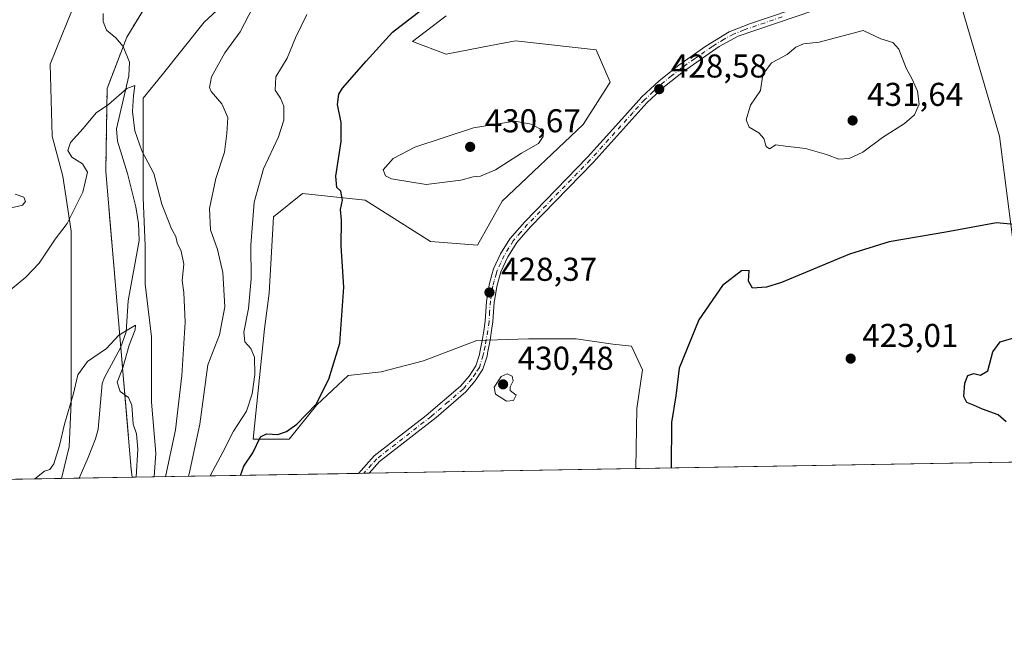
# Model space of a CAD drawing. Units: metres. Extents: x 618231 to 621699, y 4697048 to 4699420.
# Drawn here: x 621202 to 621501, y 4697048 to 4697238 of the extents above; entities that cross this region are included whole.
import ezdxf

# ---------------------------------------------------------------- set-up
doc = ezdxf.new("R2010")
doc.units = ezdxf.units.M
doc.header["$MEASUREMENT"] = 0
doc.linetypes.add('DGN Style 4', pattern=[2.6384748266838614, 1.318413404963828, -0.6592067024819142, 0.001648016756204785, -0.6592067024819142])
doc.linetypes.add('DGN Style 5', pattern=[1.1536117293433497, 0.4944050268614355, -0.6592067024819142])
for name, color, linetype, lineweight in [('Camino Cxs', 7, 'Continuous', 0), ('Camino eje', 30, 'DGN Style 4', 13), ('Comarca CxS', 21, 'Continuous', 0), ('Comunidad Autónoma CxS', 142, 'Continuous', 0), ('Corriente natural lineal', 142, 'Continuous', 13), ('Cultivos herbáceos CxS', 92, 'Continuous', 0), ('Curva de nivel maestra', 30, 'Continuous', 30), ('Curva de nivel normal', 30, 'Continuous', 0), ('Matorral CxS', 135, 'Continuous', 0), ('Municipio', 91, 'Continuous', 13), ('Municipio CxS', 4, 'Continuous', 0), ('Pastizal CxS', 92, 'Continuous', 0), ('Provincia CxS', 1, 'Continuous', 0), ('Punto de cota en terreno', 7, 'Continuous', 0), ('Rótulo de punto de cota en terreno', 7, 'Continuous', 0), ('Suelo desnudo CxS', 253, 'Continuous', 0), ('Vía pecuaria eje', 92, 'DGN Style 5', 0)]:
    doc.layers.add(name, color=color, linetype=linetype, lineweight=lineweight)
doc.styles.add('Style-Arial', font='txt')

# ---------------------------------------------------------------- blocks, each defined once
blk = doc.blocks.new('5PATER')
at = {"layer": 'Punto de cota en terreno', "linetype": 'Continuous', "lineweight": 0}
h = blk.add_hatch(color=51, dxfattribs=at)
edge = h.paths.add_edge_path()
edge.add_ellipse((0, 0), major_axis=(-0.1095731443231308, -0.1110710700762829), ratio=0.9994222409660322, start_angle=0, end_angle=360)

msp = doc.modelspace()

# ---------------------------------------------------------------- linework, layer by layer
at = {"layer": 'Camino Cxs', "color": 7, "linetype": 'Continuous', "lineweight": 0, "extrusion": (0.1013667716669509, 0.001739306308474661, 0.9948476026082517), "elevation": 71577.05903278681, "flags": 128}
msp.add_lwpolyline([(4685749.588439927, -698140.9710095032), (4685749.588439926, -698137.7485342043)], dxfattribs=at)
at = {"layer": 'Camino Cxs', "color": 7, "linetype": 'Continuous', "lineweight": 0}
for points in [[(621443.2701000003, 4697240.390100001, 429.7651000000042), (621420.2701000003, 4697232.520099999, 429.5467999999965), (621414.5000999998, 4697229.4001, 429.0035999999964), (621403.7100999998, 4697221.870100001, 428.5945999999968), (621397.9101, 4697217.2601, 428.6068999999989), (621392.7401000002, 4697212.470100001, 428.6543999999994), (621376.2901, 4697194.210100001, 428.7538000000059), (621357.3101000005, 4697174.710100001, 428.402700000006), (621353.1901000004, 4697170.020099999, 428.4799999999959), (621350.4501, 4697165.6801, 428.6180000000023), (621348.3201000001, 4697161.1601, 428.4998999999953), (621347.0500999996, 4697156.640100001, 428.4714999999997), (621346.4501, 4697152.940099999, 428.712400000004), (621346.2801000001, 4697151.9001, 428.8024000000005), (621345.9101, 4697145.9301, 429.1824999999953), (621345.6201, 4697144.0101, 429.0295999999944), (621345.0701000001, 4697140.390100001, 428.982600000003), (621344.3000999996, 4697136.420100001, 429.0944000000018), (621344.1300999997, 4697135.5001, 429.1462000000029), (621342.8701, 4697131.600099999, 429.2179999999935), (621340.5601000005, 4697128.040100001, 429.2277999999933), (621337.7200999996, 4697124.7401, 429.2789000000049), (621328.7001, 4697116.9901, 430.263300000006), (621311.5000999998, 4697103.5601, 429.959799999997), (621308.3800999997, 4697100.0701, 429.5528999999952), (621308.375, 4697100.064400001, 429.5522999999957), (621305.1695999998, 4697100.009600001, 429.8790000000009), (621309.8701, 4697105.280099999, 429.5461000000069), (621325.6601, 4697117.5701, 429.8261999999959), (621336.0500999996, 4697126.4101, 429.4118000000017), (621338.6700999998, 4697129.460100001, 429.2216000000044), (621340.7200999996, 4697132.630100001, 429.1984999999986), (621341.8400999998, 4697136.090100001, 428.9946999999956), (621341.9700999996, 4697136.790100001, 428.9679000000033), (621342.7401000002, 4697140.790100001, 429.0777999999991), (621343.1101000002, 4697143.2301, 429.1573999999965), (621343.5601000005, 4697146.1801, 429.3598999999958), (621343.9301000005, 4697152.1601, 428.6640999999945), (621344.7401000002, 4697157.1501, 428.3693999999959), (621345.5900999998, 4697160.190099999, 428.5271000000066), (621346.1001000004, 4697161.9901, 428.6113000000041), (621348.2100999998, 4697166.520099999, 428.9652999999962), (621351.0100999996, 4697171.0701, 428.8561999999947), (621355.5701000001, 4697176.3201, 428.633600000001), (621374.5701000001, 4697195.8301, 429.4233999999997), (621384.0800999999, 4697206.390100001, 429.2048000000068), (621391.0601000005, 4697214.130100001, 428.8003999999929), (621396.3701, 4697219.0601, 428.6184999999969), (621402.3000999996, 4697223.7601, 428.584799999997), (621410.4401000004, 4697229.550100001, 428.6765000000014), (621417.5900999998, 4697233.9101, 429.0051999999997), (621424.0000999998, 4697236.450099999, 429.0510000000068), (621442.4401000004, 4697242.600099999, 429.1420000000071)], [(621305.1695999998, 4697100.009400001, 429.8790000000009), (621309.8701, 4697105.280099999, 429.5461000000069), (621325.6601, 4697117.5701, 429.8261999999959), (621336.0500999996, 4697126.4101, 429.4118000000017), (621338.6700999998, 4697129.460100001, 429.2216000000044), (621340.7200999996, 4697132.630100001, 429.1984999999986), (621341.8400999998, 4697136.090100001, 428.9946999999956), (621341.9700999996, 4697136.790100001, 428.9679000000033), (621342.7401000002, 4697140.790100001, 429.0777999999991), (621343.1101000002, 4697143.2301, 429.1573999999965), (621343.5601000005, 4697146.1801, 429.3598999999958), (621343.9301000005, 4697152.1601, 428.6640999999945), (621344.7401000002, 4697157.1501, 428.3693999999959), (621345.5900999998, 4697160.190099999, 428.5271000000066), (621346.1001000004, 4697161.9901, 428.6113000000041), (621348.2100999998, 4697166.520099999, 428.9652999999962), (621351.0100999996, 4697171.0701, 428.8561999999947), (621355.5701000001, 4697176.3201, 428.633600000001), (621374.5701000001, 4697195.8301, 429.4233999999997), (621384.0800999999, 4697206.390100001, 429.2048000000068), (621391.0601000005, 4697214.130100001, 428.8003999999929), (621396.3701, 4697219.0601, 428.6184999999969), (621402.3000999996, 4697223.7601, 428.584799999997), (621410.4401000004, 4697229.550100001, 428.6765000000014), (621417.5900999998, 4697233.9101, 429.0051999999997), (621424.0000999998, 4697236.450099999, 429.0510000000068), (621442.4401000004, 4697242.600099999, 429.1420000000071)], [(621443.2701000003, 4697240.390100001, 429.7651000000042), (621420.2701000003, 4697232.520099999, 429.5467999999965), (621414.5000999998, 4697229.4001, 429.0035999999964), (621403.7100999998, 4697221.870100001, 428.5945999999968), (621397.9101, 4697217.2601, 428.6068999999989), (621392.7401000002, 4697212.470100001, 428.6543999999994), (621376.2901, 4697194.210100001, 428.7538000000059), (621357.3101000005, 4697174.710100001, 428.402700000006), (621353.1901000004, 4697170.020099999, 428.4799999999959), (621350.4501, 4697165.6801, 428.6180000000023), (621348.3201000001, 4697161.1601, 428.4998999999953), (621347.0500999996, 4697156.640100001, 428.4714999999997), (621346.4501, 4697152.940099999, 428.712400000004), (621346.2801000001, 4697151.9001, 428.8024000000005), (621345.9101, 4697145.9301, 429.1824999999953), (621345.6201, 4697144.0101, 429.0295999999944), (621345.0701000001, 4697140.390100001, 428.982600000003), (621344.3000999996, 4697136.420100001, 429.0944000000018), (621344.1300999997, 4697135.5001, 429.1462000000029), (621342.8701, 4697131.600099999, 429.2179999999935), (621340.5601000005, 4697128.040100001, 429.2277999999933), (621337.7200999996, 4697124.7401, 429.2789000000049), (621328.7001, 4697116.9901, 430.263300000006), (621311.5000999998, 4697103.5601, 429.959799999997), (621308.3800999997, 4697100.0701, 429.5528999999952), (621308.375, 4697100.064400001, 429.5522999999957)]]:
    msp.add_polyline3d(points, dxfattribs=at)
at = {"layer": 'Camino eje', "color": 30, "linetype": 'DGN Style 4', "lineweight": 13}
msp.add_polyline3d([(621433.6350999996, 4697238.420100001, 429.1202999999951), (621422.1350999996, 4697234.485099999, 429.4410999999964), (621418.9301000005, 4697233.215100001, 429.2473000000027), (621416.0450999998, 4697231.655099999, 429.0439000000042), (621412.4700999996, 4697229.475099999, 428.7176000000036), (621407.0751, 4697225.710100001, 428.6288000000059), (621403.0050999997, 4697222.815099999, 428.5939000000071), (621400.1051000003, 4697220.5101, 428.5862999999954), (621397.1401000004, 4697218.1601, 428.6131000000024), (621394.5551000005, 4697215.765100001, 428.6551000000036), (621391.9001000002, 4697213.300100001, 428.7177999999985), (621388.4101, 4697209.4301, 428.8619999999937), (621375.4301000005, 4697195.020099999, 429.0755000000063), (621365.9401000004, 4697185.270099999, 428.9734000000026), (621356.4401000004, 4697175.515100001, 428.5139000000054), (621354.3800999997, 4697173.170100001, 428.5442000000039), (621352.1001000004, 4697170.545100001, 428.6160999999993), (621350.7301000003, 4697168.3751, 428.733699999997), (621349.3300999999, 4697166.100099999, 428.7810999999929), (621348.2651000004, 4697163.840100001, 428.6769000000059), (621347.2100999998, 4697161.575099999, 428.5522000000056), (621346.9550999999, 4697160.675100001, 428.5267000000022), (621346.3201000001, 4697158.415100001, 428.4327999999951), (621345.8951000003, 4697156.895099999, 428.4187999999995), (621345.1475000001, 4697152.290100001, 428.7023000000045), (621344.9200999998, 4697149.040100001, 429.1618000000017), (621344.7351000002, 4697146.0551, 429.271900000007), (621343.9051000001, 4697140.590100001, 429.0250999999989), (621343.5201000003, 4697138.6051, 429.0135000000009), (621343.1025, 4697136.4301, 429.0356000000029), (621342.9851000002, 4697135.795100001, 429.0574000000051), (621341.7950999998, 4697132.1151, 429.1741000000038), (621340.6401000004, 4697130.335100001, 429.2198000000063), (621339.6151000002, 4697128.7501, 429.2161000000052), (621336.8850999996, 4697125.575099999, 429.3110000000015), (621332.3750999998, 4697121.700099999, 429.7998999999982), (621327.1801000005, 4697117.280099999, 429.9458000000013), (621318.5800999999, 4697110.565099999, 429.485799999995), (621310.6851000005, 4697104.420100001, 429.7314000000042), (621309.1250999998, 4697102.675100001, 429.6725000000006), (621306.7717000004, 4697100.036900001, 429.5835999999982)], dxfattribs=at)
at = {"layer": 'Comarca CxS', "color": 21, "linetype": 'Continuous', "lineweight": 0, "flags": 128}
msp.add_lwpolyline([(619112.7616404328, 4697062.347801999), (618270.5400008843, 4697047.879983017), (618270.2744000015, 4697063.576900001), (618265.8223999992, 4697326.692600002), (618264.958599999, 4697377.7479), (618264.8525000003, 4697384.0157), (618263.3629999999, 4697472.048000001), (618260.6009000009, 4697635.2904), (618231.400000884, 4699361.089982994), (621658.4300009094, 4699419.989982993), (621678.3137536002, 4698278.662578599), (621698.7300009097, 4697106.769983018), (621236.483629587, 4697098.829440397), (620770.9747101038, 4697090.832853199)], close=True, dxfattribs=at)
at = {"layer": 'Comunidad Autónoma CxS', "color": 142, "linetype": 'Continuous', "lineweight": 0, "flags": 128}
msp.add_lwpolyline([(619112.7616404328, 4697062.347801999), (618270.5400008843, 4697047.879983017), (618270.2744000015, 4697063.576900001), (618265.8223999992, 4697326.692600002), (618264.958599999, 4697377.7479), (618264.8525000003, 4697384.0157), (618263.3629999999, 4697472.048000001), (618260.6009000009, 4697635.2904), (618231.400000884, 4699361.089982994), (621658.4300009094, 4699419.989982993), (621678.3137536002, 4698278.662578599), (621698.7300009097, 4697106.769983018), (621236.483629587, 4697098.829440397), (620770.9747101038, 4697090.832853199)], close=True, dxfattribs=at)
at = {"layer": 'Corriente natural lineal', "color": 142, "linetype": 'Continuous', "lineweight": 13}
msp.add_polyline3d([(621227.7301000003, 4697239.440099999, 411.3407000000007), (621227.6901000004, 4697237.0101, 411.3286999999983), (621228.6901000004, 4697234.420100001, 411.398000000001), (621231.4901000002, 4697232.040100001, 411.3019000000059), (621233.7401000002, 4697229.4301, 411.1371999999974), (621235.6601, 4697224.6601, 410.9410000000062), (621235.4801000003, 4697220.5701, 410.6928999999946), (621231.7600999996, 4697204.5001, 409.8108000000066), (621232.0500999996, 4697200.770099999, 409.5865999999951), (621235.0701000001, 4697190.9301, 409.6012999999948), (621237.6201, 4697180.850099999, 408.8959000000032), (621238.3800999997, 4697175.7601, 408.4333999999944), (621238.5900999998, 4697170.6501, 408.2149000000064), (621235.2401000002, 4697152.3101, 406.6263999999938), (621234.6501000002, 4697142.870100001, 405.5008999999991), (621232.9700999996, 4697138.100099999, 405.4548999999971), (621228.0701000001, 4697129.040100001, 405.2464000000036), (621227.3800999997, 4697127.210100001, 405.254700000005), (621226.1300999997, 4697113.450099999, 405.2504999999946), (621225.3501000004, 4697110.450099999, 405.2376999999979), (621223.1601, 4697104.8201, 405.1420000000071), (621220.4401000004, 4697098.5601, 405.1845999999932), (621220.4374000002, 4697098.5538, 405.184500000003)], dxfattribs=at)
at = {"layer": 'Cultivos herbáceos CxS', "color": 92, "linetype": 'Continuous', "lineweight": 0, "extrusion": (0.006631119413339663, 0.0001139145082242241, 0.9999780073975683), "elevation": 5082.220495706105, "flags": 128}
msp.add_lwpolyline([(621497.8679132288, 4697103.054337367), (621372.72236014, 4697100.904537353)], dxfattribs=at)
at = {"layer": 'Cultivos herbáceos CxS', "color": 92, "linetype": 'Continuous', "lineweight": 0}
for points in [[(621472.5972999996, 4697361.904100001, 423.8102999999974), (621480.6907000003, 4697356.047499999, 426.3671000000032), (621481.5897000004, 4697307.464500001, 427.5798999999971), (621484.2883000001, 4697267.878699999, 428.7507000000041), (621484.2880999995, 4697254.383300001, 429.1154999999999), (621499.5817, 4697202.2017, 426.754700000005), (621506.6590999998, 4697147.1503, 424.4507000000012), (621511.3349000001, 4697120.882099999, 426.9177000000054), (621511.1227000002, 4697120.8499, 426.8635000000068), (621514.3563999999, 4697103.6029, 425.8257000000012)], [(621484.2880999995, 4697254.383300001, 429.1154999999999), (621499.5817, 4697202.2017, 426.754700000005), (621506.6590999998, 4697147.1503, 424.4507000000012)], [(621514.3563999999, 4697103.602800001, 425.8257000000012), (621389.2134999996, 4697101.4531, 426.6557999999932), (621389.5867, 4697119.631300001, 426.2790999999997), (621391.2613000004, 4697131.352499999, 426.3306000000011), (621387.9124999996, 4697138.608700001, 426.360400000005), (621382.3309000004, 4697139.1669, 426.7657000000036), (621371.1678999999, 4697140.841499999, 427.5492999999988), (621356.6558999997, 4697140.841499999, 428.3803999999946), (621341.0273000002, 4697140.283500001, 428.692200000005), (621324.8409000002, 4697134.1439, 426.8871999999974), (621312.0031000003, 4697130.795100001, 425.9630000000034), (621301.9562999997, 4697129.6787, 425.170499999993), (621292.4675000003, 4697120.748299999, 424.8660999999993), (621284.1271000003, 4697110.420100001, 425.2051000000066), (621273.2414999995, 4697110.420299999, 422.9118000000017), (621276.6438999996, 4697143.778899999, 422.0084999999963), (621278.0049000002, 4697154.671900001, 422.2817000000068), (621279.3652999997, 4697177.818700001, 421.707899999994), (621288.1451000003, 4697184.897700001, 423.3617999999988), (621307.1958999997, 4697182.854499999, 426.4140000000043), (621326.9927000003, 4697170.329500001, 428.3028000000049), (621341.2143000001, 4697169.238299999, 429.1459999999934), (621348.7653000001, 4697182.584100001, 429.5060999999987), (621373.2594999997, 4697205.730900001, 429.5553000000073), (621381.4243000001, 4697218.6657, 429.1392999999953), (621377.2757000001, 4697228.467499999, 428.108699999997), (621352.7821000004, 4697231.1907, 427.5268000000069), (621345.2950999998, 4697229.740700001, 427.5163999999932), (621331.6901000004, 4697227.106100001, 427.0724999999948), (621321.5504999999, 4697230.9211, 425.9354000000022), (621331.6902999999, 4697238.6799, 425.7695999999996)], [(621331.6902999999, 4697238.6799, 425.7695999999996), (621321.5504999999, 4697230.9211, 425.9354000000022), (621331.6901000004, 4697227.106100001, 427.0724999999948), (621345.2950999998, 4697229.740700001, 427.5163999999932), (621352.7821000004, 4697231.1907, 427.5268000000069), (621377.2757000001, 4697228.467499999, 428.108699999997), (621381.4243000001, 4697218.6657, 429.1392999999953), (621373.2594999997, 4697205.730900001, 429.5553000000073), (621348.7653000001, 4697182.584100001, 429.5060999999987), (621341.2143000001, 4697169.238299999, 429.1459999999934), (621326.9927000003, 4697170.329500001, 428.3028000000049), (621307.1958999997, 4697182.854499999, 426.4140000000043), (621288.1451000003, 4697184.897700001, 423.3617999999988), (621279.3652999997, 4697177.818700001, 421.707899999994), (621278.0049000002, 4697154.671900001, 422.2817000000068), (621276.6438999996, 4697143.778899999, 422.0084999999963), (621273.2414999995, 4697110.420299999, 422.9118000000017), (621284.1271000003, 4697110.420100001, 425.2051000000066), (621292.4675000003, 4697120.748299999, 424.8660999999993), (621301.9562999997, 4697129.6787, 425.170499999993), (621312.0031000003, 4697130.795100001, 425.9630000000034), (621324.8409000002, 4697134.1439, 426.8871999999974), (621341.0273000002, 4697140.283500001, 428.692200000005), (621356.6558999997, 4697140.841499999, 428.3803999999946), (621371.1678999999, 4697140.841499999, 427.5492999999988), (621382.3309000004, 4697139.1669, 426.7657000000036), (621387.9124999996, 4697138.608700001, 426.360400000005), (621391.2613000004, 4697131.352499999, 426.3306000000011), (621389.5867, 4697119.631300001, 426.2790999999997), (621389.2134999996, 4697101.453199999, 426.6557999999932)]]:
    msp.add_polyline3d(points, dxfattribs=at)
at = {"layer": 'Curva de nivel maestra', "color": 30, "linetype": 'Continuous', "lineweight": 30, "elevation": 425, "flags": 128}
for points in [[(621269.3934000004, 4697099.395), (621270.3399999999, 4697102.190099999), (621273.1399999997, 4697106.2301), (621275.4500000002, 4697111.0801), (621277.2199999997, 4697112.0101), (621280.6699999999, 4697111.770099999), (621283.3200000003, 4697112.710100001), (621286.4800000006, 4697114.9101), (621292.3499999996, 4697120.970100001), (621296.1799999997, 4697128.530099999), (621299.4900000002, 4697139.530099999), (621300.6699999999, 4697156.470100001), (621299.8600000005, 4697168.970100001), (621299.9400000004, 4697176.800100001), (621299.6699999999, 4697180.0101), (621300.3200000003, 4697182.8301), (621299.7999999998, 4697185.5601), (621298.5899999999, 4697186.710100001), (621298.2300000006, 4697190.0801), (621299.8799999999, 4697200.590100001), (621299.9100000003, 4697206.380100001), (621298.7300000006, 4697211.890100001), (621299.1500000004, 4697214.970100001), (621300.3099999996, 4697216.8201), (621307.4800000006, 4697224.9901), (621315.4800000006, 4697233.770099999), (621325.6100000005, 4697241.5601)], [(621505.1200000001, 4697175.3301), (621498.6799999997, 4697175.960100001), (621483.2599999999, 4697173.1601), (621466.1100000005, 4697170.210100001), (621454.1100000005, 4697166.420100001), (621433.4500000002, 4697157.9101), (621428.9000000004, 4697156.4801), (621424.6799999997, 4697156.190099999), (621423.4400000004, 4697158.270099999), (621423.6600000003, 4697161.5101), (621421.29, 4697161.380100001), (621415.5599999996, 4697156.920100001), (621408.3499999996, 4697146.540100001), (621402.4299999997, 4697131.860099999), (621401.3799999999, 4697123.470100001), (621400.0999999996, 4697115.4801), (621399.9480999997, 4697101.637700001)], [(621501.5800000001, 4697115.6601), (621499.1100000005, 4697117.800100001), (621494.4500000002, 4697119.460100001), (621491.7100000001, 4697120.710100001), (621489.6299999999, 4697121.540100001), (621488.75, 4697123.300100001), (621489.0099999999, 4697127.3301), (621489.9699999997, 4697129.6801), (621491.7800000003, 4697130.300100001), (621493.8399999999, 4697129.770099999), (621496, 4697131.140100001), (621497.5599999996, 4697136.860099999), (621499.7800000003, 4697139.9001), (621505.6200000001, 4697141.610099999)], [(621399.9480999997, 4697101.637700001), (621399.9480999997, 4697101.637499999)]]:
    msp.add_lwpolyline(points, dxfattribs=at)
at = {"layer": 'Curva de nivel normal', "color": 30, "linetype": 'Continuous', "lineweight": 0, "flags": 128}
for points, elevation in [([(621273.2199999997, 4697241.4101), (621269.2800000003, 4697233.890100001), (621264.6200000001, 4697227.460100001), (621260.54, 4697220.2401), (621259.9400000004, 4697217.020099999), (621260.4100000003, 4697215.7601), (621263.6399999997, 4697212.0601), (621265.4699999997, 4697207.890100001), (621265.2100000001, 4697203.0701), (621264.54, 4697197.4001), (621261.9000000004, 4697189.4301), (621259.9100000003, 4697180.3101), (621260.29, 4697173.8101), (621262.3499999996, 4697167.860099999), (621263.9900000002, 4697160.860099999), (621264.6100000005, 4697150.530099999), (621262.9500000002, 4697142.040100001), (621259.4000000004, 4697132.870100001), (621257.0099999999, 4697114.940099999), (621253.7999999998, 4697099.840100001), (621253.5323000001, 4697099.122400001)], 415), ([(621289.4600000001, 4697239.1501), (621286.0599999996, 4697232.020099999), (621283.5199999996, 4697225.860099999), (621280.0800000001, 4697220.190099999), (621279.8200000003, 4697216.1801), (621281.4800000006, 4697213.800100001), (621282.4800000006, 4697211.340100001), (621282.54, 4697207.0801), (621280.9100000003, 4697202.020099999), (621276.2800000003, 4697192.360099999), (621273.4800000006, 4697182.2601), (621272.4900000002, 4697169.2401), (621272.5499999998, 4697158.950099999), (621271.7400000002, 4697150.030099999), (621270.3600000005, 4697142.860099999), (621270.6699999999, 4697139.860099999), (621272.5099999999, 4697137.860099999), (621273.6399999997, 4697135.220100001), (621273.7400000002, 4697129.970100001), (621272.8899999997, 4697124.090100001), (621271.1600000003, 4697118.860099999), (621267.2599999999, 4697112.840100001), (621264.0300000003, 4697106.390100001), (621260.1233999999, 4697099.2356)], 420), ([(621458.2400000002, 4697234.3201), (621444.8799999999, 4697230.7401), (621440.0999999996, 4697230.2401), (621437.7800000003, 4697229.1801), (621435.1100000005, 4697227.020099999), (621430.3600000005, 4697224.4801), (621427.79, 4697220.9901), (621427.0300000003, 4697216.110099999), (621424.0700000003, 4697211.640100001), (621422.75, 4697207.210100001), (621423.5999999996, 4697205.020099999), (621426.5700000003, 4697203.2401), (621428.1100000005, 4697201.5601), (621428.7599999999, 4697199.130100001), (621429.7699999996, 4697198.4101), (621431.7400000002, 4697199.6501), (621434.6100000005, 4697199.190099999), (621440.75, 4697198.4801), (621447.1200000001, 4697196.6801), (621450.8300000001, 4697195.2501), (621453.9600000001, 4697195.4301), (621458.0999999996, 4697197.370100001), (621464.0700000003, 4697201.800100001), (621470.7699999996, 4697206.120100001), (621473.7599999999, 4697208.720100001), (621475.2000000002, 4697211.960100001), (621474.6399999997, 4697215.860099999), (621473.0999999996, 4697219.530099999), (621471.2699999996, 4697222.860099999), (621469.0300000003, 4697228.6601), (621467.2000000002, 4697230.640100001), (621463.5300000003, 4697231.7401), (621458.2400000002, 4697234.3201)], 430), ([(621198.9600000001, 4697155.1601), (621204.2599999999, 4697159.460100001), (621208.3099999996, 4697163.720100001), (621213.1500000004, 4697171.040100001), (621216.7400000002, 4697175.7401), (621221.5300000003, 4697185.3101), (621222.9800000006, 4697191.300100001), (621221.4199999999, 4697193.860099999), (621218.1799999997, 4697195.860099999), (621216.9400000004, 4697197.860099999), (621217.8200000003, 4697200.280099999), (621221.6600000003, 4697204.610099999), (621225.5700000003, 4697209.360099999), (621229.3099999996, 4697211.800100001), (621234.9000000004, 4697216.720100001), (621237.2699999996, 4697217.600099999), (621236.8899999997, 4697214.600099999), (621236.5899999999, 4697209.700099999), (621237.25, 4697203.860099999), (621239.4000000004, 4697197.8101), (621243.0199999996, 4697190.9001), (621245.5199999996, 4697181.610099999), (621248.4299999997, 4697174.1801), (621249.7000000002, 4697171.790100001), (621250.1500000004, 4697169.9001), (621251.3899999997, 4697167.350099999), (621252.1900000004, 4697163.4801), (621251.6900000004, 4697158.530099999), (621252.1500000004, 4697154.860099999), (621252.5899999999, 4697145.8101), (621251.5099999999, 4697129.7301), (621249.6299999999, 4697113.2301), (621246.6075999998, 4697099.0034)], 410), ([(621352.5099999999, 4697206.7501), (621339.9800000006, 4697204.720100001), (621322.2599999999, 4697198.860099999), (621315.6200000001, 4697195.5001), (621312.5999999996, 4697192.020099999), (621313.3200000003, 4697190.170100001), (621315.1100000005, 4697189.340100001), (621325.6900000004, 4697187.5601), (621336.1399999997, 4697188.860099999), (621339.9299999997, 4697189.880100001), (621342.1500000004, 4697190.100099999), (621346.7199999997, 4697192.0001), (621354.6100000005, 4697197.0601), (621359.7800000003, 4697200.030099999), (621361.1500000004, 4697202.1601), (621361.2100000001, 4697203.860099999), (621357.5499999998, 4697205.9301), (621352.5099999999, 4697206.7501)], 430), ([(621199.4400000004, 4697180.460100001), (621203.1799999997, 4697181.300100001), (621204.1600000003, 4697182.4301), (621203.6100000005, 4697183.720100001), (621201.0199999996, 4697184.700099999)], 415), ([(621206.9404999996, 4697098.322000001), (621209.8600000005, 4697100.710100001), (621211.5499999998, 4697101.1601), (621212.7000000002, 4697102.870100001), (621214.4000000004, 4697108.4301), (621215.9400000004, 4697114.9101), (621218.7000000002, 4697124.210100001), (621220.0599999996, 4697129.920100001), (621222.9299999997, 4697133.9001), (621228.7199999997, 4697137.860099999), (621232.4100000003, 4697141.880100001), (621237.4600000001, 4697144.950099999), (621237.3899999997, 4697143.5001), (621235.5700000003, 4697138.9001), (621233.6500000004, 4697132.030099999), (621231.9600000001, 4697127.620100001), (621232.9000000004, 4697124.8301), (621235.3499999996, 4697123.030099999), (621236.3600000005, 4697120.700099999), (621236.75, 4697114.9001), (621237.7699999996, 4697112.0001), (621238.1900000004, 4697107.360099999), (621237.7218000004, 4697098.8508)], 405), ([(621350.1900000004, 4697130.190099999), (621348.3899999997, 4697129.4001), (621346.2999999998, 4697126.190099999), (621346.7199999997, 4697124.040100001), (621350.0700000003, 4697121.850099999), (621352.1200000001, 4697122.140100001), (621352.9800000006, 4697123.670100001), (621351.1799999997, 4697125.120100001), (621351.1699999999, 4697126.220100001), (621352.0499999998, 4697128.050100001), (621351.7800000003, 4697129.440099999), (621350.1900000004, 4697130.190099999)], 430)]:
    msp.add_lwpolyline(points, dxfattribs=dict(at, elevation=elevation))
at = {"layer": 'Matorral CxS', "color": 135, "linetype": 'Continuous', "lineweight": 0, "extrusion": (0.02839483972477008, 0.0004877511881138103, 0.9995966662488343), "elevation": 20361.747653741, "flags": 128}
msp.add_lwpolyline([(4685736.317801625, -701674.6794144678), (4685736.317801625, -701593.7963661749)], dxfattribs=at)
at = {"layer": 'Matorral CxS', "color": 135, "linetype": 'Continuous', "lineweight": 0, "extrusion": (0.129852348189854, 0.00223057693531343, 0.9915308327006865), "elevation": 91545.21854506004, "flags": 128}
msp.add_lwpolyline([(4685736.082220187, -695801.0827141791), (4685736.082220187, -695696.6833695896)], dxfattribs=at)
at = {"layer": 'Matorral CxS', "color": 135, "linetype": 'Continuous', "lineweight": 0, "extrusion": (-0.3360844273130555, -0.005773872151236377, 0.94181416432226), "elevation": -235527.5585194614, "flags": 128}
msp.add_lwpolyline([(-4685734.656448498, 661200.6461862379), (-4685734.656448499, 661134.7596688515)], dxfattribs=at)
at = {"layer": 'Matorral CxS', "color": 135, "linetype": 'Continuous', "lineweight": 0, "extrusion": (-0.03735140493534214, -0.0006388043785044171, 0.9993019886292241), "elevation": -25778.60736632313, "flags": 128}
msp.add_lwpolyline([(-4685788.864647, 701062.9241196911), (-4685788.864647, 701061.3206661738)], dxfattribs=at)
at = {"layer": 'Matorral CxS', "color": 135, "linetype": 'Continuous', "lineweight": 0, "extrusion": (-0.03234420878572214, -0.0005567892239121371, 0.9994766341159687), "elevation": -22282.29420007405, "flags": 128}
msp.add_lwpolyline([(-4685710.326860191, 701709.0051816977), (-4685710.326860191, 701707.4008044794)], dxfattribs=at)
at = {"layer": 'Matorral CxS', "color": 135, "linetype": 'Continuous', "lineweight": 0}
for points in [[(621326.9216999998, 4697387.387900001, 419.7024999999995), (621335.2489, 4697368.810699999, 418.9064000000071), (621332.0459000003, 4697362.404899999, 418.8003000000026), (621324.9994999999, 4697345.7499, 418.1705999999977), (621324.9990999997, 4697323.969900001, 418.2133000000031), (621319.8743000003, 4697309.236500001, 416.381899999993), (621314.1086999997, 4697295.784299999, 415.1116000000038), (621305.7811000004, 4697287.456700001, 414.6037999999971), (621296.8126999997, 4697275.285700001, 415.6404000000039), (621291.0475000005, 4697266.9583, 416.2700000000041), (621276.9545, 4697250.303099999, 413.0345999999991), (621267.3457000004, 4697245.178500001, 412.4005999999936), (621258.3775000004, 4697236.8509, 411.9345999999932), (621245.5654999996, 4697220.836300001, 411.0733999999939), (621239.8003000002, 4697213.790100001, 410.4110999999975), (621239.8000999996, 4697196.4943, 409.9832000000025), (621239.7999, 4697183.682499999, 409.129700000005), (621240.4402999999, 4697168.949100001, 408.1076999999932), (621240.4401000004, 4697157.418500001, 407.4195000000037), (621242.3617000004, 4697141.403899999, 406.4318000000058), (621242.3613, 4697121.545700001, 405.9474000000046), (621243.6423000004, 4697106.171700001, 406.6836000000039), (621243.1259000005, 4697098.943700001, 406.6943000000028)], [(621287.8460999997, 4697374.576300001, 417.6273999999976), (621291.6892999997, 4697354.7183, 416.0757000000012), (621292.9703000003, 4697342.5471, 415.727899999998), (621295.5324999997, 4697331.657299999, 415.3932000000059), (621294.2511, 4697315.6425, 414.4152000000031), (621280.1580999997, 4697298.987500001, 413.3714999999939), (621267.9868999999, 4697289.378900001, 412.780700000003), (621241.7229000004, 4697274.645500001, 412.4581999999937), (621232.1139000002, 4697265.6775, 412.0966000000044), (621226.3487, 4697256.7093, 411.9870999999985), (621221.2238999996, 4697247.7411, 411.8662999999942), (621216.7396999998, 4697236.851299999, 411.593399999998), (621211.6149000004, 4697224.0395, 412.0850999999966), (621212.2550999997, 4697202.2597, 413.2945999999938), (621215.4578999998, 4697190.0887, 411.3206999999966), (621218.0198999997, 4697173.433499999, 410.3659000000043), (621218.0198999997, 4697161.2623, 408.6992000000027), (621218.0195000004, 4697145.2477, 408.3635999999969), (621218.0192999998, 4697131.154899999, 407.8500000000058), (621218.0192999998, 4697121.5459, 407.0280999999959), (621217.3784999996, 4697108.093699999, 405.4818999999989), (621215.0850999998, 4697098.4619, 405.1729999999953), (621001.4199000001, 4697094.7915, 421.3739999999962)], [(621287.8460999997, 4697374.576300001, 417.6273999999976), (621291.6892999997, 4697354.7183, 416.0757000000012), (621292.9703000003, 4697342.5471, 415.727899999998), (621295.5324999997, 4697331.657299999, 415.3932000000059), (621294.2511, 4697315.6425, 414.4152000000031), (621280.1580999997, 4697298.987500001, 413.3714999999939), (621267.9868999999, 4697289.378900001, 412.780700000003), (621241.7229000004, 4697274.645500001, 412.4581999999937), (621232.1139000002, 4697265.6775, 412.0966000000044), (621226.3487, 4697256.7093, 411.9870999999985), (621221.2238999996, 4697247.7411, 411.8662999999942), (621216.7396999998, 4697236.851299999, 411.593399999998), (621211.6149000004, 4697224.0395, 412.0850999999966), (621212.2550999997, 4697202.2597, 413.2945999999938), (621215.4578999998, 4697190.0887, 411.3206999999966), (621218.0198999997, 4697173.433499999, 410.3659000000043), (621218.0198999997, 4697161.2623, 408.6992000000027), (621218.0195000004, 4697145.2477, 408.3635999999969), (621218.0192999998, 4697131.154899999, 407.8500000000058), (621218.0192999998, 4697121.5459, 407.0280999999959), (621217.3784999996, 4697108.093699999, 405.4818999999989), (621215.0851999996, 4697098.461999999, 405.1729999999953)], [(621331.6902999999, 4697238.6799, 425.7695999999996), (621321.5504999999, 4697230.9211, 425.9354000000022), (621331.6901000004, 4697227.106100001, 427.0724999999948), (621345.2950999998, 4697229.740700001, 427.5163999999932), (621352.7821000004, 4697231.1907, 427.5268000000069), (621377.2757000001, 4697228.467499999, 428.108699999997), (621381.4243000001, 4697218.6657, 429.1392999999953), (621373.2594999997, 4697205.730900001, 429.5553000000073), (621348.7653000001, 4697182.584100001, 429.5060999999987), (621341.2143000001, 4697169.238299999, 429.1459999999934), (621326.9927000003, 4697170.329500001, 428.3028000000049), (621307.1958999997, 4697182.854499999, 426.4140000000043), (621288.1451000003, 4697184.897700001, 423.3617999999988), (621279.3652999997, 4697177.818700001, 421.707899999994), (621278.0049000002, 4697154.671900001, 422.2817000000068), (621276.6438999996, 4697143.778899999, 422.0084999999963), (621273.2414999995, 4697110.420299999, 422.9118000000017), (621284.1271000003, 4697110.420100001, 425.2051000000066), (621292.4675000003, 4697120.748299999, 424.8660999999993), (621301.9562999997, 4697129.6787, 425.170499999993), (621312.0031000003, 4697130.795100001, 425.9630000000034), (621324.8409000002, 4697134.1439, 426.8871999999974), (621341.0273000002, 4697140.283500001, 428.692200000005), (621356.6558999997, 4697140.841499999, 428.3803999999946), (621371.1678999999, 4697140.841499999, 427.5492999999988), (621382.3309000004, 4697139.1669, 426.7657000000036), (621387.9124999996, 4697138.608700001, 426.360400000005), (621391.2613000004, 4697131.352499999, 426.3306000000011), (621389.5867, 4697119.631300001, 426.2790999999997), (621389.2134999996, 4697101.4531, 426.6557999999932), (621243.1259000005, 4697098.943499999, 406.6943000000028), (621243.6423000004, 4697106.171700001, 406.6836000000039), (621242.3613, 4697121.545700001, 405.9474000000046), (621242.3617000004, 4697141.403899999, 406.4318000000058), (621240.4401000004, 4697157.418500001, 407.4195000000037), (621240.4402999999, 4697168.949100001, 408.1076999999932), (621239.7999, 4697183.682499999, 409.129700000005), (621239.8000999996, 4697196.4943, 409.9832000000025), (621239.8003000002, 4697213.790100001, 410.4110999999975), (621245.5654999996, 4697220.836300001, 411.0733999999939), (621258.3775000004, 4697236.8509, 411.9345999999932), (621267.3457000004, 4697245.178500001, 412.4005999999936)], [(621331.6902999999, 4697238.6799, 425.7695999999996), (621321.5504999999, 4697230.9211, 425.9354000000022), (621331.6901000004, 4697227.106100001, 427.0724999999948), (621345.2950999998, 4697229.740700001, 427.5163999999932), (621352.7821000004, 4697231.1907, 427.5268000000069), (621377.2757000001, 4697228.467499999, 428.108699999997), (621381.4243000001, 4697218.6657, 429.1392999999953), (621373.2594999997, 4697205.730900001, 429.5553000000073), (621348.7653000001, 4697182.584100001, 429.5060999999987), (621341.2143000001, 4697169.238299999, 429.1459999999934), (621326.9927000003, 4697170.329500001, 428.3028000000049), (621307.1958999997, 4697182.854499999, 426.4140000000043), (621288.1451000003, 4697184.897700001, 423.3617999999988), (621279.3652999997, 4697177.818700001, 421.707899999994), (621278.0049000002, 4697154.671900001, 422.2817000000068), (621276.6438999996, 4697143.778899999, 422.0084999999963), (621273.2414999995, 4697110.420299999, 422.9118000000017), (621284.1271000003, 4697110.420100001, 425.2051000000066), (621292.4675000003, 4697120.748299999, 424.8660999999993), (621301.9562999997, 4697129.6787, 425.170499999993), (621312.0031000003, 4697130.795100001, 425.9630000000034), (621324.8409000002, 4697134.1439, 426.8871999999974), (621341.0273000002, 4697140.283500001, 428.692200000005), (621356.6558999997, 4697140.841499999, 428.3803999999946), (621371.1678999999, 4697140.841499999, 427.5492999999988), (621382.3309000004, 4697139.1669, 426.7657000000036), (621387.9124999996, 4697138.608700001, 426.360400000005), (621391.2613000004, 4697131.352499999, 426.3306000000011), (621389.5867, 4697119.631300001, 426.2790999999997), (621389.2134999996, 4697101.453199999, 426.6557999999932)]]:
    msp.add_polyline3d(points, dxfattribs=at)
at = {"layer": 'Municipio', "color": 91, "linetype": 'Continuous', "lineweight": 13, "flags": 128}
msp.add_lwpolyline([(621236.4836295876, 4697098.829440396), (621236.2340000004, 4697101.147999999), (621228.475000001, 4697191.485000002), (621228.886000001, 4697216.742999999), (621234.8710000007, 4697232.293999998), (621246.062000001, 4697250.769999999), (621262.709, 4697268.085999998), (621286.4660000014, 4697286.916999998), (621296.1370000019, 4697307.947000001), (621303.5300000021, 4697333.702000001), (621305.9730000015, 4697359.849000001), (621303.2150000009, 4697388.303), (621297.3480000021, 4697410.203000001), (621294.119000001, 4697422.255000004), (621284.0120000021, 4697461.440000001), (621281.2610000018, 4697494.869000002), (621281.449000002, 4697520.872999999), (621281.5659999996, 4697536.840000001), (621279.5450000003, 4697545.008), (621255.8770000017, 4697598.764000001), (621243.2259999998, 4697632.977999998), (621235.238000001, 4697660.515000002), (621230.0810000007, 4697678.293000001), (621229.5360000014, 4697694.864000001)], dxfattribs=at)
msp.add_lwpolyline([(621236.4836295876, 4697098.829440396), (621236.2340000004, 4697101.147999999), (621228.475000001, 4697191.485000002), (621228.886000001, 4697216.742999999), (621234.8710000007, 4697232.293999998), (621246.062000001, 4697250.769999999), (621262.709, 4697268.085999998), (621286.4660000014, 4697286.916999998), (621296.1370000019, 4697307.947000001), (621303.5300000021, 4697333.702000001), (621305.9730000015, 4697359.849000001), (621303.2150000009, 4697388.303), (621297.3480000021, 4697410.203000001), (621294.119000001, 4697422.255000004), (621284.0120000021, 4697461.440000001), (621281.2610000018, 4697494.869000002), (621281.449000002, 4697520.872999999), (621281.5659999996, 4697536.840000001), (621279.5450000003, 4697545.008), (621255.8770000017, 4697598.764000001), (621243.2259999998, 4697632.977999998), (621235.238000001, 4697660.515000002), (621230.0810000007, 4697678.293000001), (621229.5360000014, 4697694.864000001)], dxfattribs=at)
at = {"layer": 'Municipio CxS', "color": 4, "linetype": 'Continuous', "lineweight": 0, "flags": 128}
for points in [[(621678.3137536002, 4698278.662578599), (621698.7300009097, 4697106.769983018), (621236.483629587, 4697098.829440397), (621236.2339999998, 4697101.147999999), (621228.4750000003, 4697191.485), (621228.8860000004, 4697216.743), (621234.871, 4697232.293999999), (621246.0620000004, 4697250.77), (621262.7089999994, 4697268.085999998), (621286.466000001, 4697286.916999999), (621296.136999999, 4697307.947000001), (621303.5299999993, 4697333.702), (621305.9730000009, 4697359.849000001), (621303.2150000003, 4697388.302999999)], [(621303.2150000003, 4697388.302999999), (621305.9730000009, 4697359.849000001), (621303.5299999993, 4697333.702), (621296.136999999, 4697307.947000001), (621286.466000001, 4697286.916999999), (621262.7089999994, 4697268.085999998), (621246.0620000004, 4697250.77), (621234.871, 4697232.293999999), (621228.8860000004, 4697216.743), (621228.4750000003, 4697191.485), (621236.2339999998, 4697101.147999999), (621236.483629587, 4697098.829440397), (620770.9747101038, 4697090.832853199)]]:
    msp.add_lwpolyline(points, dxfattribs=at)
at = {"layer": 'Pastizal CxS', "color": 92, "linetype": 'Continuous', "lineweight": 0, "extrusion": (-0.00214801090619246, -3.688244128731789e-05, 0.9999976923417536), "elevation": -1102.445171124986, "flags": 128}
msp.add_lwpolyline([(621219.8744987877, 4697098.516233898), (621214.5222864323, 4697098.424333897)], dxfattribs=at)
at = {"layer": 'Pastizal CxS', "color": 92, "linetype": 'Continuous', "lineweight": 0, "extrusion": (-0.06637803534140287, -0.001140403468060454, 0.9977938945013372), "elevation": -46187.68900211582, "flags": 128}
msp.add_lwpolyline([(-4685734.230074493, 700316.4244824657), (-4685734.230074494, 700293.6823627307)], dxfattribs=at)
at = {"layer": 'Pastizal CxS', "color": 92, "linetype": 'Continuous', "lineweight": 0}
for points in [[(621326.9216999998, 4697387.387900001, 419.7024999999995), (621335.2489, 4697368.810699999, 418.9064000000071), (621332.0459000003, 4697362.404899999, 418.8003000000026), (621324.9994999999, 4697345.7499, 418.1705999999977), (621324.9990999997, 4697323.969900001, 418.2133000000031), (621319.8743000003, 4697309.236500001, 416.381899999993), (621314.1086999997, 4697295.784299999, 415.1116000000038), (621305.7811000004, 4697287.456700001, 414.6037999999971), (621296.8126999997, 4697275.285700001, 415.6404000000039), (621291.0475000005, 4697266.9583, 416.2700000000041), (621276.9545, 4697250.303099999, 413.0345999999991), (621267.3457000004, 4697245.178500001, 412.4005999999936), (621258.3775000004, 4697236.8509, 411.9345999999932), (621245.5654999996, 4697220.836300001, 411.0733999999939), (621239.8003000002, 4697213.790100001, 410.4110999999975), (621239.8000999996, 4697196.4943, 409.9832000000025), (621239.7999, 4697183.682499999, 409.129700000005), (621240.4402999999, 4697168.949100001, 408.1076999999932), (621240.4401000004, 4697157.418500001, 407.4195000000037), (621242.3617000004, 4697141.403899999, 406.4318000000058), (621242.3613, 4697121.545700001, 405.9474000000046), (621243.6423000004, 4697106.171700001, 406.6836000000039), (621243.1259000005, 4697098.943700001, 406.6943000000028)], [(621287.8460999997, 4697374.576300001, 417.6273999999976), (621291.6892999997, 4697354.7183, 416.0757000000012), (621292.9703000003, 4697342.5471, 415.727899999998), (621295.5324999997, 4697331.657299999, 415.3932000000059), (621294.2511, 4697315.6425, 414.4152000000031), (621280.1580999997, 4697298.987500001, 413.3714999999939), (621267.9868999999, 4697289.378900001, 412.780700000003), (621241.7229000004, 4697274.645500001, 412.4581999999937), (621232.1139000002, 4697265.6775, 412.0966000000044), (621226.3487, 4697256.7093, 411.9870999999985), (621221.2238999996, 4697247.7411, 411.8662999999942), (621216.7396999998, 4697236.851299999, 411.593399999998), (621211.6149000004, 4697224.0395, 412.0850999999966), (621212.2550999997, 4697202.2597, 413.2945999999938), (621215.4578999998, 4697190.0887, 411.3206999999966), (621218.0198999997, 4697173.433499999, 410.3659000000043), (621218.0198999997, 4697161.2623, 408.6992000000027), (621218.0195000004, 4697145.2477, 408.3635999999969), (621218.0192999998, 4697131.154899999, 407.8500000000058), (621218.0192999998, 4697121.5459, 407.0280999999959), (621217.3784999996, 4697108.093699999, 405.4818999999989), (621215.0851999996, 4697098.461999999, 405.1729999999953)], [(621267.3457000004, 4697245.178500001, 412.4005999999936), (621258.3775000004, 4697236.8509, 411.9345999999932), (621245.5654999996, 4697220.836300001, 411.0733999999939), (621239.8003000002, 4697213.790100001, 410.4110999999975), (621239.8000999996, 4697196.4943, 409.9832000000025), (621239.7999, 4697183.682499999, 409.129700000005), (621240.4402999999, 4697168.949100001, 408.1076999999932), (621240.4401000004, 4697157.418500001, 407.4195000000037), (621242.3617000004, 4697141.403899999, 406.4318000000058), (621242.3613, 4697121.545700001, 405.9474000000046), (621243.6423000004, 4697106.171700001, 406.6836000000039), (621243.1259000005, 4697098.943499999, 406.6943000000028), (621215.0850999998, 4697098.4619, 405.1729999999953), (621217.3784999996, 4697108.093699999, 405.4818999999989), (621218.0192999998, 4697121.5459, 407.0280999999959), (621218.0192999998, 4697131.154899999, 407.8500000000058), (621218.0195000004, 4697145.2477, 408.3635999999969), (621218.0198999997, 4697161.2623, 408.6992000000027), (621218.0198999997, 4697173.433499999, 410.3659000000043), (621215.4578999998, 4697190.0887, 411.3206999999966), (621212.2550999997, 4697202.2597, 413.2945999999938), (621211.6149000004, 4697224.0395, 412.0850999999966), (621216.7396999998, 4697236.851299999, 411.593399999998), (621221.2238999996, 4697247.7411, 411.8662999999942)]]:
    msp.add_polyline3d(points, dxfattribs=at)
at = {"layer": 'Provincia CxS', "color": 1, "linetype": 'Continuous', "lineweight": 0, "flags": 128}
msp.add_lwpolyline([(619112.7616404328, 4697062.347801999), (618270.5400008843, 4697047.879983017), (618270.2744000015, 4697063.576900001), (618265.8223999992, 4697326.692600002), (618264.958599999, 4697377.7479), (618264.8525000003, 4697384.0157), (618263.3629999999, 4697472.048000001), (618260.6009000009, 4697635.2904), (618231.400000884, 4699361.089982994), (621658.4300009094, 4699419.989982993), (621678.3137536002, 4698278.662578599), (621698.7300009097, 4697106.769983018), (621236.483629587, 4697098.829440397), (620770.9747101038, 4697090.832853199)], close=True, dxfattribs=at)
at = {"layer": 'Suelo desnudo CxS', "color": 253, "linetype": 'Continuous', "lineweight": 0}
for points in [[(621493.2877000002, 4697467.607899999, 429.5093999999954), (621510.3803000003, 4697365.0441, 427.6609000000026), (621514.8775000004, 4697337.157500001, 429.2642999999953), (621514.8781000003, 4697337.153899999, 429.2646999999997), (621522.0752999998, 4697315.5615, 430.9698999999965), (621527.4729000004, 4697284.0725, 430.5215999999928), (621542.7657000005, 4697168.013499999, 426.0651999999973), (621544.8997, 4697146.6711, 426.0439999999944), (621552.3728, 4697104.255799999, 430.5019999999931), (621514.3563999999, 4697103.602800001, 425.8257000000012), (621511.1227000002, 4697120.8499, 426.8635000000068), (621511.3349000001, 4697120.882099999, 426.9177000000054), (621506.6590999998, 4697147.1503, 424.4507000000012), (621499.5817, 4697202.2017, 426.754700000005), (621484.2880999995, 4697254.383300001, 429.1154999999999), (621484.2883000001, 4697267.878699999, 428.7507000000041), (621481.5897000004, 4697307.464500001, 427.5798999999971), (621480.6907000003, 4697356.047499999, 426.3671000000032), (621472.5972999996, 4697361.904100001, 423.8102999999974), (621475.9347000001, 4697399.3475, 425.9716999999946)], [(621472.5972999996, 4697361.904100001, 423.8102999999974), (621480.6907000003, 4697356.047499999, 426.3671000000032), (621481.5897000004, 4697307.464500001, 427.5798999999971), (621484.2883000001, 4697267.878699999, 428.7507000000041), (621484.2880999995, 4697254.383300001, 429.1154999999999), (621499.5817, 4697202.2017, 426.754700000005), (621506.6590999998, 4697147.1503, 424.4507000000012), (621511.3349000001, 4697120.882099999, 426.9177000000054), (621511.1227000002, 4697120.8499, 426.8635000000068), (621514.3563999999, 4697103.6029, 425.8257000000012)]]:
    msp.add_polyline3d(points, dxfattribs=at)
at = {"layer": 'Vía pecuaria eje', "color": 92, "linetype": 'DGN Style 5', "lineweight": 0}
msp.add_polyline3d([(621281.9318000004, 4697486.7172, 422.9238999999943), (621284.0120000001, 4697461.439999999, 421.9186999999947), (621294.119, 4697422.255000001, 420.6448999999994), (621297.3480000002, 4697410.203000001, 420.2027999999991), (621303.2149999999, 4697388.302999999, 419.478099999993), (621305.9730000002, 4697359.848999999, 416.7837), (621303.5300000003, 4697333.702, 416.1570000000065), (621296.1370000001, 4697307.947000001, 415.0534000000043), (621286.466, 4697286.916999999, 414.2911000000022), (621262.7089999998, 4697268.085999999, 413.1916000000056), (621246.0619999999, 4697250.77, 412.4201999999932), (621234.8710000003, 4697232.294, 411.8720999999932), (621228.8859999999, 4697216.743000001, 411.3086999999941), (621228.4749999996, 4697191.484999999, 410.0739000000031), (621236.2340000002, 4697101.148, 405.4560000000056), (621236.4835999999, 4697098.829600001, 405.5035000000062)], dxfattribs=at)

# ---------------------------------------------------------------- block references
at = {"layer": 'Punto de cota en terreno', "color": 7, "linetype": 'Continuous', "lineweight": 0, "xscale": 10, "yscale": 10, "zscale": 10}
for p in [(621396.3499999996, 4697216.49, 428.5800000000018), (621455, 4697207, 431.6399999999995), (621339, 4697199, 430.6699999999983), (621344.8600000005, 4697154.859999999, 428.3699999999953), (621454.4199999999, 4697134.800000001, 423.0099999999948), (621349, 4697127, 430.4799999999959)]:
    msp.add_blockref('5PATER', p, dxfattribs=at)

# ---------------------------------------------------------------- texts
at = {"layer": 'Rótulo de punto de cota en terreno', "color": 7, "linetype": 'Continuous', "lineweight": 0, "style": 'Style-Arial'}
for s, p in [('428,58', (621399.8777999999, 4697220.0178)), ('431,64', (621459.4096999997, 4697211.409700001)), ('430,67', (621343.4096999997, 4697203.409700001)), ('428,37', (621348.3877999998, 4697158.387800001)), ('423,01', (621457.9478000002, 4697138.3278)), ('430,48', (621353.4096999997, 4697131.409700001))]:
    msp.add_text(s, height=7.000000000000002, dxfattribs=at).set_placement(p)

doc.saveas('drawing.dxf')
